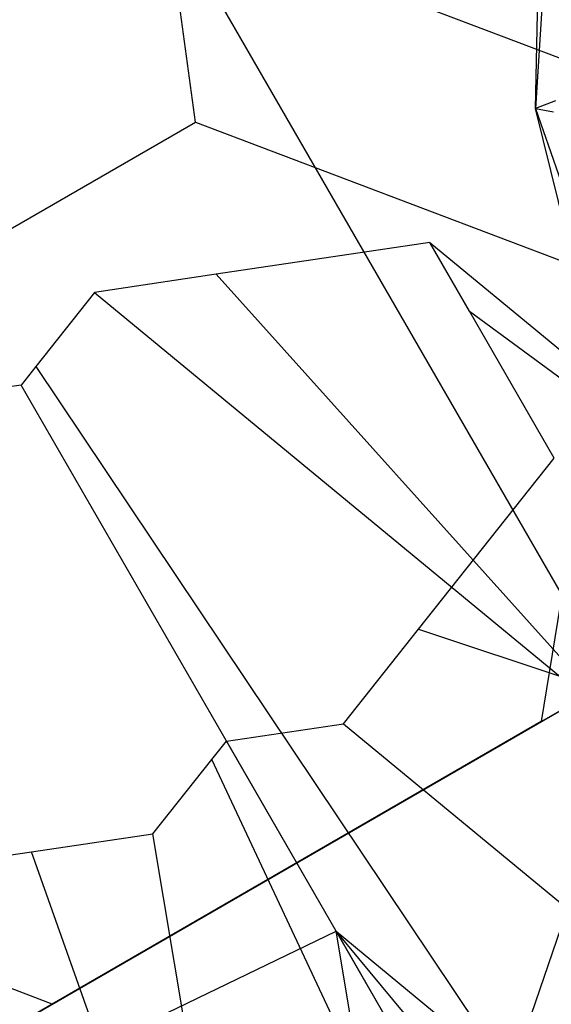
# Model space of a CAD drawing. Extents: x -3250 to 3983, y -5080 to 3884.
# Drawn here: x 2136 to 2148, y -3713 to -3692 of the extents above; entities that cross this region are included whole.
import ezdxf

# ---------------------------------------------------------------- set-up
doc = ezdxf.new("R2010")
doc.units = 0

msp = doc.modelspace()

# ---------------------------------------------------------------- linework, layer by layer
at = {"color": 0}
for p, q in [((2147.213755, -3694.178656, 566.820116), (2147.424516, -3684.421196, 567.588228)), ((2147.803966, -3684.600256, 569.084322), (2147.213755, -3694.178656, 566.820116)), ((2148.832388, -3706.36728, 1119.956872), (2136.811573, -3685.546617, 1095.915241)), ((2150.798199, -3694.272164, 1129.448645), (2139.340616, -3689.927047, 1138.940417)), ((2139.961936, -3694.467307, 1138.940417), (2139.340616, -3689.927047, 1138.940417)), ((2147.637886, -3694.017738, 565.333993), (2147.213755, -3694.178656, 566.820116)), ((2147.213755, -3694.178656, 566.820116), (2148.808657, -3698.783544, 564.976886)), ((2148.422742, -3699.100022, 566.451353), (2147.213755, -3694.178656, 566.820116)), ((2147.213755, -3694.178656, 566.820116), (2147.595484, -3694.252238, 568.324514)), ((2129.538542, -3700.485256, 1138.940417), (2139.961936, -3694.467307, 1138.940417)), ((2139.961936, -3694.467307, 1138.940417), (2148.858859, -3697.841332, 1131.569965)), ((2144.958604, -3697.031283, 1134.221615), (2140.404808, -3697.70866, 1135.911887)), ((2144.958604, -3697.031283, 1134.221615), (2154.324591, -3704.755002, 1145.593546)), ((2145.805004, -3698.49729, 1132.528816), (2144.958604, -3697.031283, 1134.221615)), ((2140.404808, -3697.70866, 1135.911887), (2137.81474, -3698.093933, 1136.873266)), ((2140.404808, -3697.70866, 1135.911887), (2149.176697, -3707.46364, 1150.66865)), ((2148.858859, -3697.841332, 1131.569965), (2147.332388, -3707.233305, 1124.199512)), ((2137.81474, -3698.093933, 1136.873266), (2136.561435, -3699.671772, 1136.133469)), ((2137.81474, -3698.093933, 1136.873266), (2149.176697, -3707.46364, 1150.66865)), ((2147.610254, -3701.624076, 1128.918314), (2145.805004, -3698.49729, 1132.528816)), ((2145.805004, -3698.49729, 1132.528816), (2154.324591, -3704.755002, 1145.593546)), ((2136.561435, -3699.671772, 1136.133469), (2136.246626, -3700.068099, 1135.947644)), ((2136.561435, -3699.671772, 1136.133469), (2146.680454, -3714.765073, 1150.440453)), ((2136.246626, -3700.068099, 1135.947644), (2133.75289, -3700.439043, 1136.873266)), ((2142.961072, -3711.697861, 1145.924479), (2136.246626, -3700.068099, 1135.947644)), ((2144.71556, -3705.268332, 1127.209643), (2147.610254, -3701.624076, 1128.918314)), ((2143.118041, -3707.279519, 1126.266664), (2144.71556, -3705.268332, 1127.209643)), ((2144.71556, -3705.268332, 1127.209643), (2156.976241, -3709.347795, 1140.290245)), ((2135.408995, -3714.11728, 1119.956872), (2148.832388, -3706.36728, 1119.956872)), ((2147.332388, -3707.233305, 1124.199512), (2148.832388, -3706.36728, 1119.956872)), ((2147.332388, -3707.233305, 1124.199512), (2136.908995, -3713.251254, 1124.199512)), ((2140.624305, -3707.650462, 1127.192286), (2143.118041, -3707.279519, 1126.266664)), ((2143.118041, -3707.279519, 1126.266664), (2154.479998, -3716.649227, 1140.062048)), ((2146.680454, -3714.765073, 1150.440453), (2149.176697, -3707.46364, 1150.66865)), ((2140.312405, -3708.043126, 1127.008179), (2140.624305, -3707.650462, 1127.192286)), ((2140.624305, -3707.650462, 1127.192286), (2145.612722, -3716.290655, 1140.621178)), ((2139.056191, -3709.624629, 1126.266664), (2140.312405, -3708.043126, 1127.008179)), ((2146.400123, -3720.990477, 1145.085044), (2140.312405, -3708.043126, 1127.008179)), ((2136.466122, -3710.009902, 1127.228042), (2139.056191, -3709.624629, 1126.266664)), ((2141.489617, -3724.149227, 1140.062048), (2139.056191, -3709.624629, 1126.266664)), ((2136.908995, -3713.251254, 1124.199512), (2128.012072, -3709.87723, 1131.569965)), ((2131.912327, -3710.687279, 1128.918314), (2136.466122, -3710.009902, 1127.228042)), ((2141.489617, -3724.149227, 1140.062048), (2136.466122, -3710.009902, 1127.228042)), ((2136.186316, -3714.96364, 1150.66865), (2142.961072, -3711.697861, 1145.924479)), ((2142.961072, -3711.697861, 1145.924479), (2146.680454, -3714.765073, 1150.440453)), ((2143.748472, -3716.397684, 1150.388345), (2142.961072, -3711.697861, 1145.924479)), ((2142.961072, -3711.697861, 1145.924479), (2145.612722, -3716.290655, 1140.621178)), ((2149.332104, -3719.357866, 1145.137152), (2142.961072, -3711.697861, 1145.924479)), ((2136.908995, -3713.251254, 1124.199512), (2135.408995, -3714.11728, 1119.956872))]:
    msp.add_line(p, q, dxfattribs=at)

doc.saveas('drawing.dxf')
